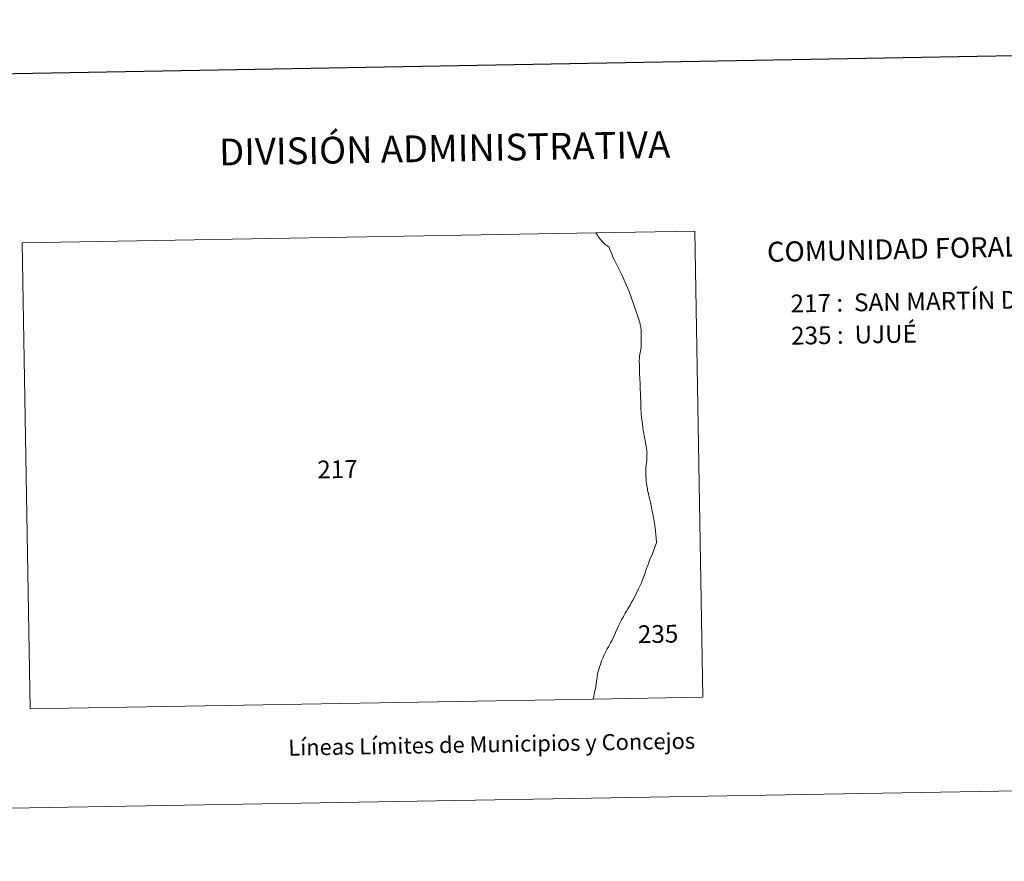
# Model space of a CAD drawing. Units: metres. Extents: x 617157 to 621662, y 4708205 to 4711251.
# Drawn here: x 618652 to 619112, y 4708205 to 4708598 of the extents above; entities that cross this region are included whole.
import ezdxf
from ezdxf.enums import TextEntityAlignment as Align

# ---------------------------------------------------------------- set-up
doc = ezdxf.new("R2010")
doc.units = ezdxf.units.M
doc.header["$MEASUREMENT"] = 0
doc.layers.add('Level 63', color=7, linetype='Continuous', lineweight=0)
doc.styles.add('Arial', font='ARIAL.TTF', dxfattribs={"height": 0.2})

msp = doc.modelspace()

# ---------------------------------------------------------------- linework, layer by layer
at = {"layer": 'Level 63', "linetype": 'Continuous', "lineweight": 0}
for points in [[(617208, 4708205.19), (617156.9, 4711174.77), (621611.21, 4711251.49), (621662.31, 4708281.9), (617208, 4708205.19)], [(618921.18, 4708498.68), (618921.91, 4708497.56), (618922.27, 4708497.02), (618923.29, 4708495.65), (618923.44, 4708495.44), (618924.46, 4708494.33), (618925, 4708493.7), (618925.63, 4708493.19), (618926.27, 4708492.82), (618926.84, 4708492.41), (618927.31, 4708491.99), (618927.48, 4708491.54), (618927.59, 4708491.27), (618928.58, 4708488.91), (618929.3, 4708487.1), (618930.01, 4708485.62), (618931.05, 4708483.47), (618933.43, 4708478.84), (618935.37, 4708474.46), (618936.65, 4708471.26), (618937.95, 4708467.72), (618938.86, 4708465.1), (618939.24, 4708464.04), (618939.63, 4708462.95), (618940.03, 4708461.76), (618940.13, 4708461.45), (618940.97, 4708459.23), (618941.39, 4708457.76), (618941.45, 4708457.55), (618941.66, 4708456.85), (618941.82, 4708455.92), (618941.95, 4708455.25), (618942.15, 4708454.29), (618942.25, 4708453.37), (618942.3, 4708452.45), (618942.33, 4708451.68), (618942.36, 4708450.76), (618942.39, 4708449.62), (618942.35, 4708448.71), (618942.37, 4708447.77), (618942.28, 4708446.27), (618942.25, 4708445.14), (618942.03, 4708443.58), (618941.81, 4708442.45), (618941.59, 4708441.36), (618941.54, 4708440.33), (618941.42, 4708438.86), (618941.48, 4708437.14), (618941.51, 4708435.73), (618941.54, 4708434.44), (618941.58, 4708432.98), (618941.61, 4708432.35), (618941.65, 4708431.37), (618941.75, 4708430.09), (618941.85, 4708428.81), (618941.87, 4708426.33), (618941.95, 4708423.25), (618941.97, 4708422.88), (618942.01, 4708422.07), (618942.11, 4708419.75), (618942.16, 4708418.24), (618942.2, 4708417.11), (618942.31, 4708414.27), (618942.51, 4708412.12), (618942.59, 4708411.44), (618942.71, 4708410.4), (618942.87, 4708409.29), (618943.14, 4708407.65), (618943.27, 4708406.45), (618943.42, 4708405.9), (618943.53, 4708405.12), (618943.59, 4708404.65), (618943.67, 4708404.04), (618943.97, 4708402.41), (618944.13, 4708401.75), (618944.37, 4708400.44), (618944.6, 4708399.11), (618944.84, 4708398.03), (618944.99, 4708397.08), (618945.03, 4708396.5), (618945.06, 4708395.94), (618945.02, 4708395.52), (618944.97, 4708394.89), (618944.96, 4708394.06), (618944.97, 4708393.33), (618944.9, 4708392.47), (618944.87, 4708391.38), (618944.84, 4708391.18), (618944.71, 4708390.16), (618944.54, 4708389.17), (618944.45, 4708388.07), (618944.48, 4708386.99), (618944.51, 4708386.39), (618944.53, 4708385.89), (618944.56, 4708384.97), (618944.59, 4708384.02), (618944.73, 4708382.79), (618944.83, 4708381.53), (618945.08, 4708380), (618945.23, 4708379.35), (618945.27, 4708379.1), (618945.32, 4708378.71), (618945.47, 4708377.97), (618945.67, 4708376.97), (618945.79, 4708376.52), (618946.11, 4708375.34), (618946.13, 4708375.24), (618946.17, 4708375.08), (618946.18, 4708375), (618946.23, 4708374.75), (618946.39, 4708374.14), (618946.87, 4708371.98), (618947.5, 4708368.8), (618947.9, 4708366.68), (618947.94, 4708366.48), (618948.09, 4708365.81), (618948.38, 4708363.97), (618948.65, 4708362.19), (618948.73, 4708361.68), (618948.79, 4708361.11), (618949.3, 4708355.98), (618949.44, 4708354.56), (618949.5, 4708353.99), (618948.72, 4708351.87), (618948.07, 4708350.2), (618947.41, 4708348.45), (618946.44, 4708346.09), (618945.71, 4708344.22), (618945.26, 4708343.05), (618945.03, 4708342.45), (618944.71, 4708341.44), (618944.33, 4708340.29), (618943.76, 4708338.61), (618943.59, 4708338.14), (618942.76, 4708336.13), (618942.25, 4708334.93), (618941.97, 4708334.27), (618941.29, 4708332.8), (618941.11, 4708332.43), (618940.6, 4708331.31), (618939.85, 4708329.95), (618939.13, 4708328.51), (618938.47, 4708327.23), (618937.7, 4708325.85), (618937.14, 4708324.81), (618936.12, 4708323.07), (618935.47, 4708321.98), (618934.88, 4708321.03), (618934.06, 4708319.59), (618933.17, 4708317.9), (618932.5, 4708316.67), (618932.2, 4708316.1), (618931.6, 4708314.91), (618931.09, 4708313.7), (618930.4, 4708312.01), (618929.94, 4708311.07), (618929.63, 4708310.43), (618928.83, 4708308.54), (618928.64, 4708308.21), (618928.04, 4708307.16), (618927.06, 4708305.43), (618926.51, 4708304.47), (618926.11, 4708303.75), (618925.07, 4708301.66), (618924.51, 4708300.41), (618923.86, 4708298.75), (618923.13, 4708296.71), (618922.91, 4708296.03), (618922.65, 4708295.21), (618922.31, 4708293.91), (618922, 4708292.68), (618921.79, 4708291.53), (618921.73, 4708291.18), (618921.55, 4708290.03), (618921.45, 4708289.4), (618921.07, 4708286.75), (618920.5, 4708284.01), (618920.05, 4708281.5), (618919.96, 4708281.04), (618919.95, 4708280.94), (618656.94, 4708276.41), (618653.19, 4708494.07), (618921.18, 4708498.68)], [(618919.95, 4708280.94), (618919.96, 4708281.04), (618920.05, 4708281.5), (618920.5, 4708284.01), (618921.07, 4708286.75), (618921.45, 4708289.4), (618921.55, 4708290.03), (618921.73, 4708291.18), (618921.79, 4708291.53), (618922, 4708292.68), (618922.31, 4708293.91), (618922.65, 4708295.21), (618922.91, 4708296.03), (618923.13, 4708296.71), (618923.86, 4708298.75), (618924.51, 4708300.41), (618925.07, 4708301.66), (618926.11, 4708303.75), (618926.51, 4708304.47), (618927.06, 4708305.43), (618928.04, 4708307.16), (618928.64, 4708308.21), (618928.83, 4708308.54), (618929.63, 4708310.43), (618929.94, 4708311.07), (618930.4, 4708312.01), (618931.09, 4708313.7), (618931.6, 4708314.91), (618932.2, 4708316.1), (618932.5, 4708316.67), (618933.17, 4708317.9), (618934.06, 4708319.59), (618934.88, 4708321.03), (618935.47, 4708321.98), (618936.12, 4708323.07), (618937.14, 4708324.81), (618937.7, 4708325.85), (618938.47, 4708327.23), (618939.13, 4708328.51), (618939.85, 4708329.95), (618940.6, 4708331.31), (618941.11, 4708332.43), (618941.29, 4708332.8), (618941.97, 4708334.27), (618942.25, 4708334.93), (618942.76, 4708336.13), (618943.59, 4708338.14), (618943.76, 4708338.61), (618944.33, 4708340.29), (618944.71, 4708341.44), (618945.03, 4708342.45), (618945.26, 4708343.05), (618945.71, 4708344.22), (618946.44, 4708346.09), (618947.41, 4708348.45), (618948.07, 4708350.2), (618948.72, 4708351.87), (618949.5, 4708353.99), (618949.44, 4708354.56), (618949.3, 4708355.98), (618948.79, 4708361.11), (618948.73, 4708361.68), (618948.65, 4708362.19), (618948.38, 4708363.97), (618948.09, 4708365.81), (618947.94, 4708366.48), (618947.9, 4708366.68), (618947.5, 4708368.8), (618946.87, 4708371.98), (618946.39, 4708374.14), (618946.23, 4708374.75), (618946.18, 4708375), (618946.17, 4708375.08), (618946.13, 4708375.24), (618946.11, 4708375.34), (618945.79, 4708376.52), (618945.67, 4708376.97), (618945.47, 4708377.97), (618945.32, 4708378.71), (618945.27, 4708379.1), (618945.23, 4708379.35), (618945.08, 4708380), (618944.83, 4708381.53), (618944.73, 4708382.79), (618944.59, 4708384.02), (618944.56, 4708384.97), (618944.53, 4708385.89), (618944.51, 4708386.39), (618944.48, 4708386.99), (618944.45, 4708388.07), (618944.54, 4708389.17), (618944.71, 4708390.16), (618944.84, 4708391.18), (618944.87, 4708391.38), (618944.9, 4708392.47), (618944.97, 4708393.33), (618944.96, 4708394.06), (618944.97, 4708394.89), (618945.02, 4708395.52), (618945.06, 4708395.94), (618945.03, 4708396.5), (618944.99, 4708397.08), (618944.84, 4708398.03), (618944.6, 4708399.11), (618944.37, 4708400.44), (618944.13, 4708401.75), (618943.97, 4708402.41), (618943.67, 4708404.04), (618943.59, 4708404.65), (618943.53, 4708405.12), (618943.42, 4708405.9), (618943.27, 4708406.45), (618943.14, 4708407.65), (618942.87, 4708409.29), (618942.71, 4708410.4), (618942.59, 4708411.44), (618942.51, 4708412.12), (618942.31, 4708414.27), (618942.2, 4708417.11), (618942.16, 4708418.24), (618942.11, 4708419.75), (618942.01, 4708422.07), (618941.97, 4708422.88), (618941.95, 4708423.25), (618941.87, 4708426.33), (618941.85, 4708428.81), (618941.75, 4708430.09), (618941.65, 4708431.37), (618941.61, 4708432.35), (618941.58, 4708432.98), (618941.54, 4708434.44), (618941.51, 4708435.73), (618941.48, 4708437.14), (618941.42, 4708438.86), (618941.54, 4708440.33), (618941.59, 4708441.36), (618941.81, 4708442.45), (618942.03, 4708443.58), (618942.25, 4708445.14), (618942.28, 4708446.27), (618942.37, 4708447.77), (618942.35, 4708448.71), (618942.39, 4708449.62), (618942.36, 4708450.76), (618942.33, 4708451.68), (618942.3, 4708452.45), (618942.25, 4708453.37), (618942.15, 4708454.29), (618941.95, 4708455.25), (618941.82, 4708455.92), (618941.66, 4708456.85), (618941.45, 4708457.55), (618941.39, 4708457.76), (618940.97, 4708459.23), (618940.13, 4708461.45), (618940.03, 4708461.76), (618939.63, 4708462.95), (618939.24, 4708464.04), (618938.86, 4708465.1), (618937.95, 4708467.72), (618936.65, 4708471.26), (618935.37, 4708474.46), (618933.43, 4708478.84), (618931.05, 4708483.47), (618930.01, 4708485.62), (618929.3, 4708487.1), (618928.58, 4708488.91), (618927.59, 4708491.27), (618927.48, 4708491.54), (618927.31, 4708491.99), (618926.84, 4708492.41), (618926.27, 4708492.82), (618925.63, 4708493.19), (618925, 4708493.7), (618924.46, 4708494.33), (618923.44, 4708495.44), (618923.29, 4708495.65), (618922.27, 4708497.02), (618921.91, 4708497.56), (618921.18, 4708498.68), (618967.35, 4708499.48), (618971.1, 4708281.82), (618919.95, 4708280.94)]]:
    msp.add_lwpolyline(points, close=True, dxfattribs=at)
at = {"layer": 'Level 63', "linetype": 'Continuous', "lineweight": 30}
msp.add_lwpolyline([(617965.89, 4710976.15), (618009.48, 4708561.55), (621563.87, 4708625.76), (621520.33, 4711037.37), (617965.89, 4710976.15)], dxfattribs=at)

# ---------------------------------------------------------------- texts
at = {"layer": 'Level 63', "linetype": 'Continuous', "lineweight": 0, "style": 'Arial'}
for s, height, p in [('DIVISIÓN ADMINISTRATIVA', 12.4999, (618850.54, 4708538.23)), ('217', 8.307, (618800.47, 4708388.31)), ('235', 8.307, (618950.21, 4708311.37)), ('Líneas Límites de Municipios y Concejos', 7.4999, (618872.5, 4708259.91)), ('Líneas Límites de Municipios y Concejos', 7.4999, (618872.5, 4708259.91))]:
    msp.add_text(s, height=height, rotation=0.9866, dxfattribs=at).set_placement(p, align=Align.MIDDLE_CENTER)
for s, height, rotation, p in [('COMUNIDAD FORAL DE NAVARRA', 9.3598, 1.2516, (619001.11, 4708489.8)), ('217 :  SAN MARTÍN DE UNX', 8.3074, 0.9866, (619012.09, 4708465.68)), ('235 :  UJUÉ', 8.3074, 0.9866, (619012.35, 4708450.65))]:
    msp.add_text(s, height=height, rotation=rotation, dxfattribs=at).set_placement(p, align=Align.MIDDLE_LEFT)

doc.saveas('drawing.dxf')
